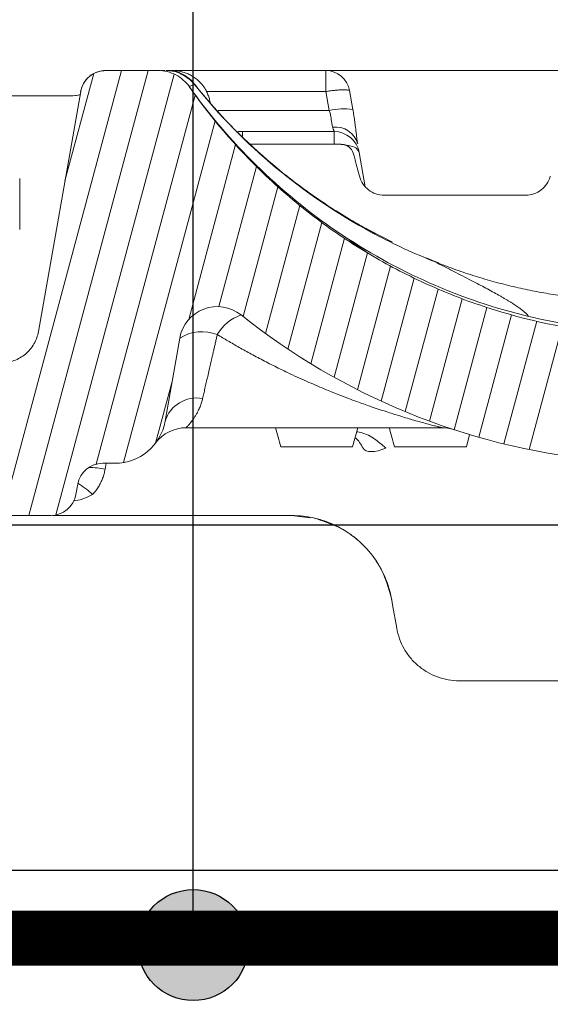
# Model space of a CAD drawing. Units: millimetres. Extents: x -7230 to 3589, y -17741 to -5923.
# Drawn here: x 1212 to 1250, y -15449 to -15378 of the extents above; entities that cross this region are included whole.
import ezdxf

# ---------------------------------------------------------------- set-up
doc = ezdxf.new("R2010")
doc.units = ezdxf.units.MM
doc.header["$MEASUREMENT"] = 0
doc.linetypes.add('DASHED', pattern=[0.75, 0.5, -0.25])
doc.layers.add('Legenda Folha', color=7, linetype='Continuous', lineweight=30)
doc.layers.add('Membrana', color=1, linetype='DASHED', lineweight=9)
doc.layers.add('Legendas', color=30, linetype='Continuous')
doc.layers.add('Telhas Advance', color=1, linetype='Continuous')

# ---------------------------------------------------------------- blocks, each defined once
blk = doc.blocks.new('A$C3F376A30')
at = {"layer": 'Telhas Advance', "linetype": 'Continuous', "lineweight": 15}
blk.add_line((460.652, -105.247), (460.652, -101.558), dxfattribs=at)
blk = doc.blocks.new('A$C58497BAE')
at = {"layer": 'Telhas Advance', "color": 252, "linetype": 'Continuous', "lineweight": 0}
for p, q in [((-193.691, 39.31), (-185.056, 71.535)), ((-191.75, 39.31), (-183.115, 71.535)), ((-189.139, 63.542), (-187.056, 71.315)), ((-189.799, 39.347), (-181.242, 71.282)), ((-186.871, 43.031), (-179.708, 69.761)), ((-184.9, 43.142), (-178.269, 67.889)), ((-180.181, 53.509), (-176.789, 66.168)), ((-177.99, 54.441), (-175.273, 64.581)), ((-176.241, 53.724), (-173.724, 63.118)), ((-174.628, 52.5), (-172.144, 61.769)), ((-172.992, 51.361), (-170.536, 60.527)), ((-171.334, 50.304), (-168.901, 59.384)), ((-169.655, 49.324), (-167.241, 58.334)), ((-167.956, 48.42), (-165.557, 57.373)), ((-166.238, 47.589), (-163.851, 56.498)), ((-164.5, 46.831), (-162.121, 55.709)), ((-162.743, 46.143), (-160.369, 55.004)), ((-160.967, 45.525), (-158.594, 54.382)), ((-159.173, 44.977), (-156.799, 53.839)), ((-157.361, 44.497), (-154.981, 53.376)), ((-155.529, 44.087), (-153.143, 52.993)), ((-182.58, 44.554), (-181.384, 49.019))]:
    blk.add_line(p, q, dxfattribs=at)
at = {"layer": 'Telhas Advance', "linetype": 'Continuous', "lineweight": 15}
for p, q in [((-182.396, 71.535), (-186.184, 71.535)), ((-182.15, 71.535), (-181.894, 71.535)), ((-181.579, 71.535), (-181.356, 71.535)), ((-181.235, 71.535), (-170.243, 71.535)), ((-170.243, 70.013), (-170.243, 71.535)), ((-166.825, 71.535), (-108.804, 71.535)), ((-180.213, 71), (-180.209, 70.998)), ((-188, 70.013), (-191.063, 52.641)), ((-191.061, 52.641), (-187.998, 70.013)), ((-179.774, 70.58), (-179.775, 70.58)), ((-179.634, 70.404), (-179.633, 70.404)), ((-178.909, 70.013), (-170.243, 70.013)), ((-170, 68.637), (-170.243, 70.013)), ((-168.292, 68.716), (-168.535, 70.093)), ((-188.04, 69.786), (-188.447, 69.711)), ((-178.056, 68.637), (-170, 68.637)), ((-176.632, 67.115), (-176.288, 67.115)), ((-176.288, 67.115), (-169.647, 67.115)), ((-176.288, 67.115), (-176.288, 66.778)), ((-169.647, 66.195), (-169.647, 67.115)), ((-169.138, 66.195), (-175.72, 66.195)), ((-167.833, 65.594), (-167.397, 63.121)), ((-168.045, 64.751), (-167.811, 63.877)), ((-166.032, 62.512), (-155.773, 62.512)), ((-167.086, 59.952), (-167.348, 60.098)), ((-167.093, 59.955), (-167.073, 59.944)), ((-165.426, 59.102), (-167.073, 59.944)), ((-167.348, 58.427), (-168.533, 59.21)), ((-162.046, 57.59), (-162.981, 57.977)), ((-181.893, 46.133), (-180.83, 52.161)), ((-161.843, 45.668), (-180.364, 45.668)), ((-168.309, 44.287), (-167.939, 45.668)), ((-160.074, 44.287), (-159.837, 45.171)), ((-173.516, 44.287), (-168.309, 44.287)), ((-165.28, 44.287), (-160.074, 44.287)), ((-185.52, 43.09), (-186.408, 43.09)), ((-186.159, 43.09), (-186.232, 42.673)), ((-188.351, 40.832), (-188.221, 41.568)), ((-193.972, 39.31), (-190.165, 39.31)), ((-190.044, 39.31), (-172.737, 39.31)), ((-172.737, 39.31), (-171.394, 39.147)), ((-170.308, 38.842), (-169.332, 38.476)), ((-165.416, 32.841), (-165.117, 31.145))]:
    blk.add_line(p, q, dxfattribs=at)
at = {"layer": 'Telhas Advance', "linetype": 'Continuous', "lineweight": 15, "flags": 128}
for points in [[(-168.915, 66.167), (-168.988, 66.182), (-169.138, 66.195)], [(-167.547, 44.184), (-167.462, 44.08), (-167.333, 44.003), (-167.163, 43.956), (-166.957, 43.94), (-166.721, 43.956), (-166.461, 44.003), (-166.186, 44.08), (-165.903, 44.184)]]:
    blk.add_lwpolyline(points, dxfattribs=at)
at = {"layer": 'Telhas Advance', "linetype": 'Continuous', "lineweight": 15}
for centre, radius, start, end in [((-181.846, 68.773), 2.762, 53.74673, 83.79647), ((-170.276, 69.762), 1.773, 10.73531, 88.90945), ((-181.574, 69.144), 2.302, 38.605, 53.74725), ((-147.093, 96.601), 41.797, 218.64849, 241.60788), ((-188.759, 72.455), 2.762, 269.99899, 285.52567), ((-168.923, 63.886), 4.871, 82.55697, 102.77357), ((-169.537, 65.794), 1.65, 14.98918, 97.66546), ((-169.647, 65.274), 1.841, 10, 90), ((-169.138, 65.274), 0.921, 15, 56.99611), ((-178.11, 51.681), 2.762, 51.42032, 170), ((-175.238, 50.695), 3.349, 110.06782, 149.02889), ((-145.67, 92.347), 49.257, 231.42032, 264.02195), ((-179.21, 49.548), 3.074, 69.01898, 121.78794), ((-179.599, 45.417), 2.403, 79.77105, 162.65926), ((-185.52, 46.773), 3.683, 270, 350), ((-180.364, 42.906), 2.762, 90, 143.1301), ((-161.843, 42.906), 2.762, 71.8865, 90), ((-186.408, 41.248), 1.841, 90, 170), ((-187.669, 34.616), 8.185, 79.89105, 88.15929), ((-192.845, 34.578), 8.467, 47.61309, 56.75064), ((-190.165, 41.152), 1.841, 270, 350), ((-175.264, 31.105), 10, 10, 25.17511)]:
    blk.add_arc(centre, radius, start, end, dxfattribs=at)
for points, knots in [([(-186.175, 71.535), (-186.382, 71.517), (-186.797, 71.483), (-187.395, 71.141), (-187.842, 70.616), (-187.953, 70.213), (-188.007, 70.013)], [0, 0, 0, 0, 0.2487364, 0.4999229, 0.7511534, 1, 1, 1, 1]), ([(-187.998, 70.013), (-187.961, 70.226), (-187.887, 70.427), (-187.671, 70.801), (-187.533, 70.966), (-187.203, 71.243), (-187.016, 71.35), (-186.612, 71.497), (-186.4, 71.535), (-186.183, 71.535)], [0, 0, 0, 0, 0.25, 0.25, 0.5, 0.5, 0.75, 0.75, 1, 1, 1, 1]), ([(-182.395, 71.535), (-181.949, 71.535), (-181.508, 71.425), (-180.922, 71.119), (-180.736, 70.992), (-180.406, 70.702), (-180.259, 70.538), (-180.132, 70.355)], [0, 0, 0, 0, 0.5, 0.5, 0.75, 0.75, 1, 1, 1, 1]), ([(-181.026, 71.425), (-181.042, 71.432), (-181.275, 71.53), (-181.536, 71.533), (-181.779, 71.535)], [0, 0, 0, 0, 0.0663006, 1, 1, 1, 1]), ([(-178.634, 69.252), (-178.643, 69.303), (-178.663, 69.404), (-178.704, 69.556), (-178.754, 69.708), (-178.813, 69.859), (-178.882, 70.008), (-179.01, 70.245), (-179.226, 70.554), (-179.533, 70.862), (-179.844, 71.093), (-180.134, 71.257), (-180.437, 71.384), (-180.745, 71.472), (-181.052, 71.525), (-181.256, 71.531), (-181.356, 71.535)], [0, 0, 0, 0, 0.0400401, 0.0808316, 0.122329, 0.1644804, 0.2072276, 0.2505067, 0.3738831, 0.499976, 0.5873028, 0.6737644, 0.7587633, 0.8417613, 0.9222975, 1, 1, 1, 1]), ([(-180.786, 71.334), (-180.809, 71.345), (-180.854, 71.365), (-180.909, 71.387), (-180.965, 71.409), (-181.013, 71.426), (-181.045, 71.437), (-181.048, 71.438), (-181.017, 71.429), (-180.92, 71.398), (-180.772, 71.337), (-180.638, 71.272), (-180.568, 71.233), (-180.534, 71.214)], [0, 0, 0, 0, 0.060785, 0.116518, 0.167354, 0.253714, 0.333894, 0.417144, 0.500219, 0.666624, 0.833063, 0.916443, 1, 1, 1, 1]), ([(-180.883, 71.377), (-180.896, 71.382), (-180.922, 71.392), (-180.968, 71.41), (-181.013, 71.426), (-181.045, 71.437), (-181.048, 71.438), (-181.017, 71.429), (-180.92, 71.398), (-180.772, 71.337), (-180.638, 71.272), (-180.529, 71.212), (-180.425, 71.148), (-180.341, 71.092), (-180.285, 71.053), (-180.247, 71.025), (-180.22, 71.005), (-180.215, 71.002), (-180.213, 71)], [0, 0, 0, 0, 0.0324495, 0.0627052, 0.1320565, 0.196445, 0.2632992, 0.3300127, 0.463645, 0.5973043, 0.6642628, 0.7313644, 0.8068878, 0.8656636, 0.9019419, 0.9329286, 0.9676188, 1, 1, 1, 1]), ([(-181.041, 71.436), (-181.019, 71.431), (-180.976, 71.422), (-180.601, 71.266), (-180.419, 71.139), (-180.346, 71.089)], [0, 0, 0, 0, 0.393846, 0.76038, 1, 1, 1, 1]), ([(-170.243, 71.535), (-170.222, 71.535), (-170.181, 71.535), (-170.108, 71.535), (-170.027, 71.535), (-169.937, 71.535), (-169.838, 71.535), (-169.661, 71.535), (-169.375, 71.535), (-168.946, 71.535), (-168.465, 71.535), (-167.999, 71.535), (-167.574, 71.535), (-167.202, 71.535), (-166.95, 71.535), (-166.825, 71.535)], [0, 0, 0, 0, 0.041896, 0.083564, 0.125117, 0.166669, 0.208335, 0.250228, 0.374924, 0.499354, 0.623696, 0.749136, 0.832877, 0.916205, 1, 1, 1, 1]), ([(-180.209, 70.998), (-180.169, 70.968), (-180.089, 70.906), (-179.977, 70.804), (-179.871, 70.696), (-179.807, 70.619), (-179.774, 70.58)], [0, 0, 0, 0, 0.250173, 0.499517, 0.749104, 1, 1, 1, 1]), ([(-179.841, 70.628), (-179.843, 70.632), (-179.847, 70.64), (-179.849, 70.646), (-179.848, 70.648), (-179.844, 70.646), (-179.837, 70.641), (-179.823, 70.628), (-179.803, 70.606), (-179.786, 70.589), (-179.777, 70.58), (-179.776, 70.58), (-179.775, 70.58)], [0, 0, 0, 0, 0.1000099, 0.1999808, 0.2999385, 0.399898, 0.4998723, 0.6248311, 0.7498572, 0.87491, 0.9638137, 1, 1, 1, 1]), ([(-180.139, 70.37), (-180.129, 70.394), (-180.092, 70.416), (-179.958, 70.458), (-179.861, 70.478), (-179.736, 70.498)], [0, 0, 0, 0, 0.5, 0.5, 1, 1, 1, 1]), ([(-155.547, 53.724), (-157.976, 54.308), (-160.387, 55.118), (-165.049, 57.175), (-167.299, 58.422), (-171.528, 61.295), (-173.505, 62.921), (-177.102, 66.459), (-178.721, 68.371), (-180.139, 70.37)], [0, 0, 0, 0, 0.25, 0.25, 0.5, 0.5, 0.75, 0.75, 1, 1, 1, 1]), ([(-180.132, 70.355), (-178.382, 67.853), (-176.386, 65.569), (-173.584, 62.984), (-173.009, 62.482), (-171.839, 61.514), (-171.243, 61.047), (-169.423, 59.7), (-168.167, 58.869), (-165.568, 57.345), (-164.226, 56.65), (-162.147, 55.713), (-161.441, 55.417), (-160.022, 54.868), (-159.307, 54.613), (-155.708, 53.437), (-152.75, 52.809), (-149.711, 52.501)], [0, 0, 0, 0, 0.25, 0.25, 0.3125, 0.3125, 0.375, 0.375, 0.5, 0.5, 0.625, 0.625, 0.6875, 0.6875, 0.75, 0.75, 1, 1, 1, 1]), ([(-179.453, 70.167), (-179.467, 70.185), (-179.497, 70.222), (-179.533, 70.269), (-179.565, 70.309), (-179.59, 70.343), (-179.61, 70.369), (-179.624, 70.388), (-179.629, 70.395), (-179.631, 70.399)], [0, 0, 0, 0, 0.141395, 0.28273, 0.424338, 0.566548, 0.709685, 0.854066, 1, 1, 1, 1]), ([(-179.262, 69.925), (-179.268, 69.933), (-179.28, 69.949), (-179.305, 69.981), (-179.339, 70.024), (-179.387, 70.084), (-179.43, 70.139), (-179.453, 70.167)], [0, 0, 0, 0, 0.167313, 0.333952, 0.500245, 0.742751, 1, 1, 1, 1]), ([(-179.262, 69.925), (-177.722, 68.075), (-176.02, 66.355), (-173.209, 63.98), (-172.237, 63.229), (-170.232, 61.818), (-169.198, 61.156), (-168.131, 60.538)], [0, 0, 0, 0, 0.5, 0.5, 0.75, 0.75, 1, 1, 1, 1]), ([(-170.243, 70.013), (-170.199, 70.02), (-170.113, 70.035), (-169.985, 70.054), (-169.86, 70.071), (-169.739, 70.086), (-169.622, 70.1), (-169.508, 70.111), (-169.4, 70.12), (-169.296, 70.128), (-169.169, 70.135), (-169.024, 70.139), (-168.869, 70.138), (-168.734, 70.129), (-168.619, 70.115), (-168.563, 70.1), (-168.535, 70.093)], [0, 0, 0, 0, 0.058503, 0.116222, 0.173175, 0.229384, 0.284871, 0.339661, 0.393779, 0.447253, 0.500108, 0.598828, 0.698, 0.797802, 0.898413, 1, 1, 1, 1]), ([(-217.791, 69.693), (-215.368, 69.693), (-210.525, 69.693), (-203.264, 69.693), (-196.009, 69.693), (-191.175, 69.693), (-188.759, 69.693)], [0, 0, 0, 0, 0.2503591, 0.5004786, 0.7503587, 1, 1, 1, 1]), ([(-170, 68.637), (-169.993, 68.614), (-169.972, 68.552), (-169.939, 68.435), (-169.903, 68.281), (-169.875, 68.116), (-169.854, 67.964), (-169.834, 67.813), (-169.814, 67.665), (-169.789, 67.531), (-169.767, 67.459), (-169.757, 67.429)], [0, 0, 0, 0, 0.049043, 0.132692, 0.249905, 0.37939, 0.49907, 0.601979, 0.749078, 0.892758, 1, 1, 1, 1]), ([(-168.292, 68.716), (-168.276, 68.624), (-168.245, 68.442), (-168.203, 68.173), (-168.164, 67.911), (-168.13, 67.656), (-168.095, 67.375), (-168.059, 67.076), (-168.022, 66.766), (-167.986, 66.48), (-167.958, 66.306), (-167.944, 66.221)], [0, 0, 0, 0, 0.104035, 0.206001, 0.306055, 0.404357, 0.501069, 0.634589, 0.761956, 0.883625, 1, 1, 1, 1]), ([(-169.647, 67.115), (-169.647, 67.116), (-169.648, 67.118), (-169.653, 67.133), (-169.662, 67.157), (-169.674, 67.192), (-169.689, 67.236), (-169.708, 67.29), (-169.731, 67.354), (-169.748, 67.404), (-169.757, 67.429)], [0, 0, 0, 0, 0.120873, 0.242773, 0.365777, 0.489964, 0.615408, 0.742182, 0.870357, 1, 1, 1, 1]), ([(-168.577, 66.004), (-168.666, 66.06), (-168.841, 66.17), (-169.038, 66.173), (-169.135, 66.174)], [0, 0, 0, 0, 0.506608, 1, 1, 1, 1]), ([(-167.833, 65.594), (-167.876, 65.69), (-167.963, 65.882), (-168.339, 66.069), (-168.683, 66.107), (-168.828, 66.122)], [0, 0, 0, 0, 0.3665, 0.732999, 1, 1, 1, 1]), ([(-168.095, 64.936), (-168.14, 65.105), (-168.179, 65.253), (-168.234, 65.457), (-168.249, 65.512), (-168.249, 65.512)], [0, 0, 0, 0, 0.5, 0.5, 1, 1, 1, 1]), ([(-166.032, 62.512), (-166.434, 62.512), (-166.834, 62.648), (-167.472, 63.137), (-167.707, 63.488), (-167.811, 63.877)], [0, 0, 0, 0, 0.5, 0.5, 1, 1, 1, 1]), ([(-153.994, 63.877), (-154.098, 63.488), (-154.333, 63.137), (-154.971, 62.648), (-155.371, 62.512), (-155.773, 62.512)], [0, 0, 0, 0, 0.5, 0.5, 1, 1, 1, 1]), ([(-167.334, 60.089), (-167.468, 60.163), (-167.734, 60.31), (-167.999, 60.463), (-168.131, 60.538)], [0, 0, 0, 0, 0.504037, 1, 1, 1, 1]), ([(-166.968, 59.832), (-167.028, 59.874), (-167.147, 59.958), (-167.272, 60.045), (-167.334, 60.089)], [0, 0, 0, 0, 0.503638, 1, 1, 1, 1]), ([(-155.547, 53.724), (-155.569, 53.751), (-155.615, 53.805), (-155.696, 53.889), (-155.786, 53.976), (-155.886, 54.065), (-155.996, 54.156), (-156.116, 54.25), (-156.246, 54.346), (-156.386, 54.445), (-156.535, 54.546), (-156.694, 54.65), (-156.862, 54.757), (-157.041, 54.867), (-157.228, 54.979), (-157.425, 55.095), (-157.833, 55.329), (-158.496, 55.693), (-159.381, 56.157), (-160.175, 56.566), (-160.732, 56.851), (-161.207, 57.094), (-161.588, 57.289), (-161.978, 57.49), (-162.251, 57.633), (-162.387, 57.703)], [0, 0, 0, 0, 0.033764, 0.067465, 0.101105, 0.134683, 0.168199, 0.201654, 0.235048, 0.268381, 0.301654, 0.334865, 0.368016, 0.401106, 0.434135, 0.467103, 0.500011, 0.628985, 0.750013, 0.814148, 0.874998, 0.907223, 0.938798, 0.969723, 1, 1, 1, 1]), ([(-147.577, 54.829), (-147.787, 54.83), (-148.209, 54.832), (-148.845, 54.848), (-149.487, 54.873), (-150.134, 54.91), (-150.786, 54.958), (-151.444, 55.016), (-152.106, 55.087), (-152.772, 55.169), (-153.443, 55.264), (-154.117, 55.371), (-154.795, 55.49), (-155.476, 55.623), (-156.161, 55.769), (-156.848, 55.927), (-157.537, 56.1), (-158.228, 56.286), (-158.92, 56.486), (-159.613, 56.7), (-160.307, 56.929), (-161.001, 57.172), (-161.696, 57.429), (-162.156, 57.611), (-162.387, 57.703)], [0, 0, 0, 0, 0.041511, 0.083419, 0.125723, 0.168419, 0.211506, 0.254981, 0.298841, 0.343082, 0.387701, 0.432695, 0.478059, 0.523789, 0.569879, 0.616326, 0.663123, 0.710265, 0.757746, 0.805559, 0.853698, 0.902156, 0.950926, 1, 1, 1, 1]), ([(-191.061, 52.641), (-191.118, 52.322), (-191.228, 52.02), (-191.551, 51.459), (-191.758, 51.213), (-192.129, 50.901), (-192.261, 50.809), (-192.538, 50.649), (-192.685, 50.581), (-193.139, 50.415), (-193.457, 50.359), (-193.781, 50.359)], [0, 0, 0, 0, 0.25, 0.25, 0.5, 0.5, 0.625, 0.625, 0.75, 0.75, 1, 1, 1, 1]), ([(-178.11, 52.418), (-178.132, 52.319), (-178.177, 52.123), (-178.243, 51.836), (-178.307, 51.558), (-178.368, 51.289), (-178.428, 51.029), (-178.485, 50.779), (-178.541, 50.538), (-178.594, 50.306), (-178.645, 50.084), (-178.716, 49.774), (-178.804, 49.388), (-178.908, 48.937), (-179.003, 48.52), (-179.092, 48.133), (-179.146, 47.898), (-179.173, 47.781)], [0, 0, 0, 0, 0.055412, 0.109659, 0.162741, 0.21466, 0.265414, 0.315004, 0.363432, 0.410696, 0.456798, 0.501738, 0.606251, 0.708327, 0.807971, 0.905193, 1, 1, 1, 1]), ([(-161.843, 45.668), (-161.844, 45.668), (-161.846, 45.669), (-161.862, 45.673), (-161.889, 45.679), (-161.925, 45.688), (-161.972, 45.7), (-162.03, 45.715), (-162.098, 45.733), (-162.24, 45.769), (-162.505, 45.838), (-162.913, 45.946), (-163.377, 46.074), (-163.85, 46.208), (-164.361, 46.356), (-165.032, 46.558), (-165.926, 46.84), (-166.966, 47.191), (-168.087, 47.587), (-169.148, 47.988), (-170.306, 48.452), (-171.501, 48.961), (-172.665, 49.49), (-173.742, 50.008), (-174.683, 50.483), (-175.629, 50.984), (-176.512, 51.474), (-177.333, 51.947), (-177.857, 52.265), (-178.11, 52.418)], [0, 0, 0, 0, 0.007505, 0.015069, 0.022724, 0.030502, 0.038435, 0.04655, 0.054874, 0.063433, 0.092851, 0.126043, 0.156074, 0.188643, 0.218166, 0.251449, 0.310569, 0.376214, 0.431236, 0.501156, 0.555225, 0.625846, 0.701516, 0.750163, 0.806682, 0.859922, 0.909886, 0.956578, 1, 1, 1, 1]), ([(-179.173, 47.781), (-179.184, 47.733), (-179.209, 47.632), (-179.253, 47.483), (-179.303, 47.332), (-179.36, 47.179), (-179.425, 47.026), (-179.498, 46.871), (-179.589, 46.698), (-179.697, 46.514), (-179.803, 46.35), (-179.941, 46.156), (-180.089, 45.967), (-180.215, 45.823), (-180.29, 45.742), (-180.332, 45.699), (-180.358, 45.673), (-180.362, 45.669), (-180.364, 45.668)], [0, 0, 0, 0, 0.036231, 0.074623, 0.115188, 0.157937, 0.202881, 0.250026, 0.302942, 0.374796, 0.448963, 0.500018, 0.633581, 0.749978, 0.815718, 0.87924, 0.940634, 1, 1, 1, 1]), ([(-167.547, 44.184), (-167.716, 44.467), (-167.899, 44.772), (-168.119, 44.926), (-168.135, 44.938)], [0, 0, 0, 0, 0.927378, 1, 1, 1, 1]), ([(-168.018, 45.374), (-167.956, 45.365), (-167.53, 45.309), (-166.774, 44.95), (-166.192, 44.439), (-165.903, 44.184)], [0, 0, 0, 0, 0.078906, 0.541318, 1, 1, 1, 1]), ([(-186.232, 42.673), (-186.243, 42.616), (-186.265, 42.503), (-186.307, 42.335), (-186.357, 42.169), (-186.414, 42.007), (-186.479, 41.846), (-186.576, 41.637), (-186.716, 41.383), (-186.91, 41.095), (-187.062, 40.92), (-187.138, 40.832)], [0, 0, 0, 0, 0.083845, 0.167251, 0.250399, 0.333468, 0.416642, 0.5001, 0.667034, 0.833174, 1, 1, 1, 1]), ([(-187.138, 40.832), (-187.535, 40.639), (-187.981, 40.423), (-188.468, 40.378), (-188.521, 40.373)], [0, 0, 0, 0, 0.892186, 1, 1, 1, 1]), ([(-172.737, 39.31), (-172.147, 39.288), (-171.305, 39.257), (-170.538, 38.938), (-170.308, 38.842)], [0, 0, 0, 0, 0.70057, 1, 1, 1, 1]), ([(-170.973, 39.096), (-170.89, 39.074), (-170.724, 39.032), (-170.478, 38.957), (-170.233, 38.873), (-169.991, 38.781), (-169.752, 38.68), (-169.516, 38.571), (-169.362, 38.491), (-169.285, 38.451)], [0, 0, 0, 0, 0.14163, 0.283656, 0.426086, 0.568928, 0.712189, 0.855877, 1, 1, 1, 1]), ([(-165.483, 33.224), (-165.499, 33.31), (-165.531, 33.478), (-165.586, 33.717), (-165.644, 33.936), (-165.704, 34.135), (-165.762, 34.314), (-165.818, 34.473), (-165.871, 34.613), (-166.01, 34.96), (-166.261, 35.485), (-166.704, 36.198), (-167.22, 36.85), (-167.722, 37.352), (-168.13, 37.696), (-168.429, 37.923), (-168.73, 38.128), (-169.03, 38.314), (-169.233, 38.422), (-169.332, 38.476)], [0, 0, 0, 0, 0.042081, 0.081063, 0.116946, 0.149731, 0.179416, 0.206003, 0.229492, 0.249883, 0.381889, 0.499633, 0.631354, 0.749105, 0.803311, 0.855282, 0.905226, 0.953378, 1, 1, 1, 1]), ([(-169.285, 38.451), (-169.084, 38.343), (-168.86, 38.223), (-168.658, 38.075), (-168.637, 38.06)], [0, 0, 0, 0, 0.898618, 1, 1, 1, 1]), ([(-168.461, 37.931), (-168.344, 37.851), (-168.158, 37.724), (-167.996, 37.576), (-167.936, 37.522)], [0, 0, 0, 0, 0.629268, 1, 1, 1, 1]), ([(-166.594, 35.969), (-166.527, 35.88), (-166.379, 35.684), (-166.268, 35.475), (-166.214, 35.359)], [0, 0, 0, 0, 0.283119, 0.6259412, 0.6259412, 0.6259412, 0.6259412]), ([(-165.117, 31.145), (-165.07, 30.882), (-165.001, 30.623), (-164.82, 30.124), (-164.708, 29.884), (-164.442, 29.421), (-164.288, 29.199), (-163.947, 28.79), (-163.759, 28.601), (-163.348, 28.254), (-163.127, 28.098), (-162.664, 27.83), (-162.422, 27.715), (-161.659, 27.436), (-161.125, 27.341), (-160.583, 27.341)], [0, 0, 0, 0, 0.125, 0.125, 0.25, 0.25, 0.375, 0.375, 0.5, 0.5, 0.625, 0.625, 0.75, 0.75, 1, 1, 1, 1])]:
    blk.add_open_spline(points, degree=3, knots=knots, dxfattribs=at)
for points in [[(-181.821, 71.535), (-181.481, 71.535), (-181.123, 71.47), (-180.786, 71.334)], [(-179.845, 70.625), (-180.102, 70.909), (-180.432, 71.15), (-180.797, 71.308)], [(-179.841, 70.628), (-179.806, 70.585), (-179.771, 70.541), (-179.736, 70.498)], [(-179.633, 70.404), (-179.681, 70.463), (-179.727, 70.521), (-179.774, 70.58)], [(-179.634, 70.404), (-179.634, 70.404), (-179.633, 70.402), (-179.631, 70.399)], [(-168.045, 64.751), (-168.062, 64.815), (-168.079, 64.878), (-168.095, 64.936)], [(-167.073, 59.944), (-167.16, 59.993), (-167.247, 60.041), (-167.334, 60.089)], [(-166.701, 59.686), (-166.822, 59.769), (-166.945, 59.855), (-167.073, 59.944)], [(-166.968, 59.832), (-166.879, 59.784), (-166.79, 59.735), (-166.701, 59.686)], [(-162.387, 57.703), (-163.857, 58.281), (-165.3, 58.945), (-166.7, 59.689)], [(-149.711, 52.745), (-151.648, 52.931), (-153.603, 53.256), (-155.547, 53.724)], [(-173.516, 44.287), (-173.639, 44.746), (-173.762, 45.207), (-173.886, 45.668)], [(-165.28, 44.287), (-165.403, 44.746), (-165.527, 45.207), (-165.65, 45.668)], [(-160.583, 27.341), (-155.456, 27.341), (-150.329, 27.341), (-145.203, 27.341)]]:
    blk.add_open_spline(points, degree=3, dxfattribs=at)

msp = doc.modelspace()

# ---------------------------------------------------------------- hatches: boundary and pattern name
at = {"layer": 'Legenda Folha'}
msp.add_hatch(color=1, dxfattribs=at).paths.add_polyline_path([(1228.277, -15444.573, 1), (1220.243, -15444.573, 1)])

# ---------------------------------------------------------------- linework, layer by layer
at = {"color": 1}
msp.add_lwpolyline([(1386.565, -15414.158), (356.132, -15414.158), (356.132, -15439.158), (1386.565, -15439.158)], close=True, dxfattribs=at)
at = {"layer": 'Legenda Folha', "color": 1}
msp.add_circle((1224.26, -15444.573), 4.017, dxfattribs=at)
at = {"layer": 'Legendas', "color": 251}
msp.add_line((1224.26, -15444.573), (1224.26, -15202.79), dxfattribs=at)
at = {"layer": 'Membrana', "lineweight": 13, "ltscale": 25}
msp.add_lwpolyline([(251.865, -15334.067, 4, 4, 0), (251.729, -15464.158, 4, 4, 0), (354.659, -15462.183, 4, 4, 0), (355.875, -15439.158, 4, 4, 0), (389.024, -15439.158, 4, 4, 0.036876), (687.641, -15439.158, 4, 4, 0), (725.258, -15439.158, 4, 4, 0.03946), (1021.641, -15439.158, 4, 4, 0), (1059.258, -15439.158, 4, 4, 0.037762), (1352.254, -15439.158, 4, 4, 0), (1388.017, -15439.077, 4, 4, 0), (1388.069, -15462.183, 4, 4, 0), (1490.998, -15464.158, 4, 4, 0), (1490.863, -15334.067, 0, 0, 0)], format="xyseb", dxfattribs=at)

# ---------------------------------------------------------------- block references
at = {"color": 41, "true_color": 0xf4ee51}
msp.add_blockref('A$C3F376A30', (751.052, -15287.506), dxfattribs=at)
at = {"color": 41}
msp.add_blockref('A$C58497BAE', (1404.114, -15452.773), dxfattribs=at)

doc.saveas('drawing.dxf')
